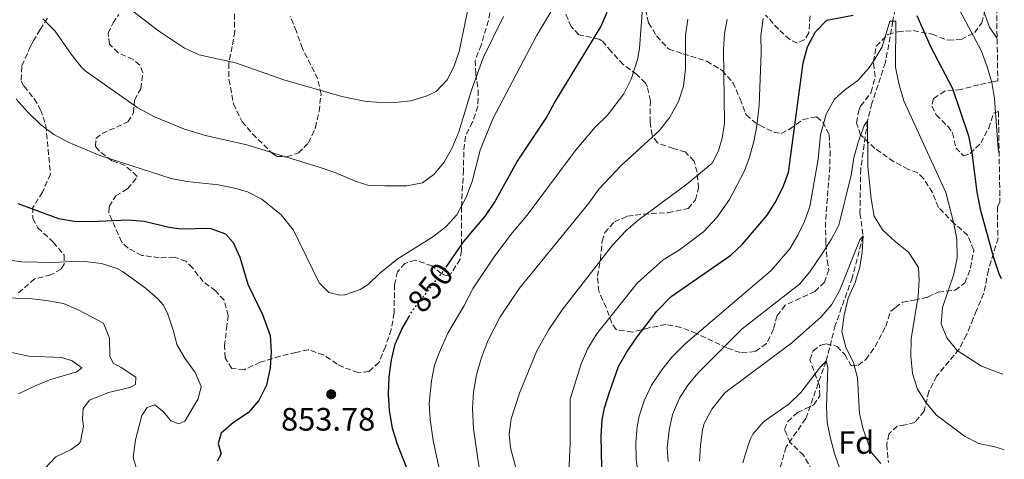
# Model space of a CAD drawing. Units: metres. Extents: x 617879 to 621335, y 4717867 to 4720239.
# Drawn here: x 621026 to 621331, y 4718188 to 4718325 of the extents above; entities that cross this region are included whole.
import ezdxf
from ezdxf.enums import TextEntityAlignment as Align

# ---------------------------------------------------------------- set-up
doc = ezdxf.new("R2010")
doc.units = ezdxf.units.M
doc.header["$MEASUREMENT"] = 0
doc.linetypes.add('DGN Style 3', pattern=[2.435891, 1.739922, -0.695969])
doc.linetypes.add('DGN Style 5', pattern=[1.217945, 0.521977, -0.695969])
for name, color, linetype, lineweight in [('Barranco lineal', 142, 'DGN Style 3', 13), ('Cota de curva de nivel directora', 7, 'Continuous', 0), ('Cota de punto acotado terreno', 7, 'Continuous', 0), ('Curva de nivel directora', 30, 'Continuous', 30), ('Curva de nivel directora no vista', 30, 'DGN Style 5', 30), ('Curva de nivel intermedia', 30, 'Continuous', 0), ('Etiqueta de zona arbolada', 92, 'Continuous', 0), ('Punto acotado terreno (símbolo)', 7, 'Continuous', 0), ('Zona arbolada', 92, 'DGN Style 3', 0)]:
    doc.layers.add(name, color=color, linetype=linetype, lineweight=lineweight)
doc.styles.add('Style-Arial', font='arial.ttf')

# ---------------------------------------------------------------- blocks, each defined once
blk = doc.blocks.new('5PATER')
at = {"layer": 'Punto acotado terreno (símbolo)', "linetype": 'Continuous', "lineweight": 0}
h = blk.add_hatch(color=51, dxfattribs=at)
edge = h.paths.add_edge_path()
edge.add_ellipse((0, 0), major_axis=(-0.11, -0.111), ratio=0.999422, start_angle=0, end_angle=360)

msp = doc.modelspace()

# ---------------------------------------------------------------- linework, layer by layer
at = {"layer": 'Barranco lineal', "color": 142, "linetype": 'DGN Style 3', "lineweight": 13}
msp.add_polyline3d([(621297.98, 4718332.61, 822.13), (621296.51, 4718324.05, 820), (621294.19, 4718311.24, 818.4), (621290.04, 4718298.6, 815.85), (621288.63, 4718293.17, 815), (621286.56, 4718278.32, 813.72), (621286.31, 4718264.53, 811.97), (621287.26, 4718257.5, 810), (621283.92, 4718244.57, 808.72), (621278.68, 4718229.87, 806.65), (621275.83, 4718218.69, 805), (621269.53, 4718200.9, 803.4), (621263.46, 4718192.11, 802.61), (621260.78, 4718182.97, 801.17)], dxfattribs=at)
at = {"layer": 'Curva de nivel directora', "color": 30, "linetype": 'Continuous', "lineweight": 30, "flags": 128}
for points, elevation in [([(621158.23, 4718247.87), (621163.61, 4718255.67), (621170.4, 4718263.76), (621173.17, 4718267.92), (621180.09, 4718280.34), (621189.13, 4718294.03), (621191.7, 4718298.78), (621206.06, 4718322.33), (621208.1, 4718326.9)], 850), ([(621206.38, 4718185.75), (621206.19, 4718195.48), (621206.49, 4718200.57), (621207.25, 4718204.28), (621208.77, 4718209.05), (621211.61, 4718217.03), (621214.01, 4718221.41), (621217, 4718225.81), (621223.44, 4718234.2), (621227.85, 4718238.78), (621246.3, 4718251.58), (621249.97, 4718254.97), (621254.21, 4718259.9), (621257.6, 4718263.94), (621260.08, 4718267.87), (621262.45, 4718272.51), (621264.19, 4718277.2), (621268.77, 4718311.13), (621270.1, 4718316.16), (621272.57, 4718320.8), (621276.06, 4718324.4), (621284.22, 4718325.92)], 825), ([(621303.87, 4718325.8), (621308.15, 4718316.21), (621314.97, 4718303.21), (621319.88, 4718288.49), (621320.95, 4718283.29), (621322.52, 4718271.09), (621323.54, 4718265.79), (621327.7, 4718250.86), (621329.32, 4718245.89), (621330.07, 4718244.32)], 825), ([(621025.62, 4718267.58), (621038.17, 4718262.91), (621043.1, 4718262.09), (621048.19, 4718261.98), (621059.73, 4718262.5), (621064.71, 4718262.14), (621072.43, 4718260.19), (621076.12, 4718259.75), (621085.1, 4718259.91), (621089.93, 4718258.17), (621092.23, 4718255.45), (621094.36, 4718250.92), (621096.86, 4718242.57), (621101.33, 4718233.16), (621103.7, 4718226.67), (621103.99, 4718221.67), (621103.72, 4718216.68), (621102.56, 4718211.22), (621100.19, 4718206.48), (621096.91, 4718202.71), (621092.36, 4718199.7), (621088.54, 4718196.36), (621087.68, 4718193.18), (621088.56, 4718190.03), (621087.37, 4718187.76)], 850), ([(621146.97, 4718183.17), (621143.03, 4718193.19), (621141.61, 4718197.99), (621140.7, 4718203.41), (621140.39, 4718208.46), (621140.6, 4718213.88), (621141.32, 4718219.1), (621142.43, 4718223.97), (621144.5, 4718228.58), (621146.72, 4718232.51)], 850)]:
    msp.add_lwpolyline(points, dxfattribs=dict(at, elevation=elevation))
at = {"layer": 'Curva de nivel directora no vista', "color": 30, "linetype": 'DGN Style 5', "lineweight": 30, "elevation": 850, "flags": 128}
msp.add_lwpolyline([(621146.72, 4718232.51), (621147.87, 4718234.54), (621157.54, 4718246.87), (621158.23, 4718247.87)], dxfattribs=at)
at = {"layer": 'Curva de nivel intermedia', "color": 30, "linetype": 'Continuous', "lineweight": 0, "flags": 128}
for points, elevation in [([(621168.69, 4718284.05), (621172.64, 4718293.78), (621186.2, 4718319.51), (621201.85, 4718345.85)], 855), ([(621157.84, 4718177.14), (621154.19, 4718194.09), (621153.25, 4718200.61), (621152.97, 4718205.6), (621153.64, 4718212.56), (621154.63, 4718217.46), (621156.03, 4718221.29), (621158.77, 4718227.36), (621163.72, 4718235.73), (621166.58, 4718241.3), (621173.33, 4718251.38), (621178.71, 4718258.58), (621183.31, 4718263.97), (621198.13, 4718283.86), (621204.34, 4718291.23), (621208.15, 4718294.97), (621213.24, 4718301.6), (621215.49, 4718306.07), (621217.55, 4718312.49), (621218.08, 4718315.69), (621219.22, 4718330.92)], 845), ([(621314.36, 4718332.82), (621323.79, 4718315.02), (621325.72, 4718309.95), (621327.14, 4718305.07), (621328.01, 4718300.15), (621329.06, 4718284.48), (621329.4, 4718282.99)], 830), ([(621093.02, 4718311.12), (621107.92, 4718305.89), (621125.88, 4718300.73), (621133.49, 4718299.23), (621136.65, 4718298.97), (621142.37, 4718298.87), (621147.26, 4718299.38), (621152.04, 4718300.83), (621155.07, 4718302.28), (621158.57, 4718305.85), (621160.54, 4718309.94), (621162.28, 4718314.63), (621165.47, 4718330.15)], 865), ([(621324.25, 4718328.2), (621326.41, 4718322.22), (621328.77, 4718318.67)], 835), ([(621033.33, 4718324.81), (621037.18, 4718321), (621042.11, 4718313.84), (621045.2, 4718309.9), (621046.5, 4718308.72), (621062.75, 4718297.18), (621067.9, 4718294.41), (621077.19, 4718290.65), (621083.74, 4718288.69), (621096.48, 4718285.75), (621118.85, 4718278.83), (621123.78, 4718277.18), (621130.37, 4718274.35), (621134.27, 4718273.19), (621139.27, 4718273.02), (621146.02, 4718273.01), (621150.91, 4718274)], 860), ([(621061.26, 4718327.17), (621069.13, 4718321.04), (621077.2, 4718315.73), (621081.75, 4718313.64), (621093.02, 4718311.12)], 865), ([(621150.91, 4718274), (621154.43, 4718276.53), (621157.58, 4718280.41), (621160.02, 4718284.86), (621162.13, 4718289.82), (621166.09, 4718302.72), (621169.67, 4718312.71), (621175.97, 4718325.55)], 860), ([(621170.25, 4718172.82), (621166.68, 4718197.69), (621166.36, 4718204.12), (621166.71, 4718209.11), (621167.64, 4718214.46), (621169.18, 4718219.88), (621171.07, 4718225), (621174.91, 4718232.47), (621180.94, 4718241.36), (621202.33, 4718267.7), (621205.52, 4718272.05), (621212.35, 4718279.36), (621224.28, 4718290.17), (621227.47, 4718294.32), (621230.13, 4718299.17), (621231.72, 4718303.91), (621232.29, 4718309.17), (621232.3, 4718319.73), (621233.06, 4718324.67)], 840), ([(621180.66, 4718182.13), (621178.13, 4718191.88), (621177.74, 4718196.06), (621178.37, 4718200.88), (621180.87, 4718208.79), (621186.32, 4718221.89), (621190.02, 4718228.57), (621194.17, 4718234.61), (621209.67, 4718254.62), (621213.83, 4718259.14), (621217.6, 4718262.43), (621232.74, 4718273.6), (621240.6, 4718280.06), (621242.47, 4718283.88), (621243.62, 4718287.78), (621244.35, 4718292.49), (621244.03, 4718315.26), (621244.36, 4718320.24), (621245.18, 4718324.57)], 835), ([(621195.47, 4718168.52), (621196.56, 4718193.14), (621196.61, 4718206.94), (621200, 4718217.83), (621201.97, 4718222.42), (621204.71, 4718227.08), (621217.4, 4718242.97), (621225.44, 4718250.15), (621230.49, 4718253.22), (621237.84, 4718258.77), (621242.04, 4718263.24), (621245.92, 4718268.83), (621250.54, 4718277.71), (621252.11, 4718281.91), (621253.44, 4718286.76), (621254.36, 4718291.66), (621255.06, 4718298.07), (621255.69, 4718314.25), (621255.59, 4718319.66), (621256.31, 4718324.88)], 830), ([(621220.08, 4718163.82), (621217.07, 4718188.37), (621216.97, 4718193.48), (621217.35, 4718198.46), (621217.94, 4718201.67), (621219.56, 4718206.4), (621221.83, 4718211.22), (621224.93, 4718215.97), (621228.03, 4718219.91), (621232.23, 4718224.1), (621258.81, 4718246.81), (621264.56, 4718253.5), (621267.13, 4718257.79), (621269.1, 4718261.96), (621270.81, 4718266.66), (621273.37, 4718281.26), (621274.11, 4718288.81), (621275.82, 4718295.27), (621278.39, 4718299.92), (621281.5, 4718302.73), (621285.64, 4718305.67), (621288.95, 4718309.4), (621290.63, 4718311.79), (621293.18, 4718316.09), (621295.61, 4718324.03), (621297.44, 4718324.07), (621297.28, 4718309.87), (621298.36, 4718304.78), (621299.94, 4718299.38), (621312.94, 4718270.95), (621315.37, 4718261.4), (621316.29, 4718256.48), (621316.4, 4718250.7), (621315.42, 4718245.69), (621311.87, 4718235.29), (621311.5, 4718230.29), (621313.17, 4718225.92), (621316.37, 4718222.06), (621323.96, 4718217.14), (621330.59, 4718214.65)], 820), ([(621025.11, 4718299.94), (621028.77, 4718295.72), (621032.72, 4718291.92), (621036.74, 4718288.94), (621041.15, 4718286.53), (621051.03, 4718282.47), (621073.06, 4718275.31), (621077.98, 4718274.39), (621087.7, 4718273.34), (621092.73, 4718272.31), (621096.73, 4718271.16), (621101.16, 4718268.87), (621107.1, 4718264.01), (621110.94, 4718259.28), (621118.91, 4718242.99), (621121.93, 4718239.98), (621125.31, 4718239.12), (621126.84, 4718239.25), (621131.58, 4718240.91), (621134.03, 4718242.45), (621137.54, 4718245.89), (621143.07, 4718250.28), (621154.05, 4718257.22), (621158.1, 4718260.37), (621161.53, 4718264.01), (621164.4, 4718269.53), (621166.23, 4718274.36), (621168.69, 4718284.05)], 855), ([(621226.89, 4718187.64), (621226.6, 4718191.82), (621227.21, 4718197.35), (621228.33, 4718202.22), (621230.42, 4718207.19), (621232.98, 4718211.24), (621236.18, 4718215.09), (621249.84, 4718228.7), (621267.62, 4718242.53), (621270.79, 4718246.39), (621274.69, 4718252.16), (621277.45, 4718256.4), (621279.76, 4718260.84), (621283.63, 4718276.32), (621284.45, 4718281.75), (621285.73, 4718286.59), (621287.63, 4718291.72), (621288.63, 4718293.17), (621288.79, 4718279.08), (621289.78, 4718269.01), (621290.71, 4718263.69), (621293.24, 4718259.45), (621297.3, 4718255.65), (621301.34, 4718252.45), (621304.39, 4718247.71), (621304.67, 4718243.84), (621304.37, 4718238.85), (621302.21, 4718225.59), (621302.05, 4718220.21), (621302.56, 4718214.9)], 815), ([(621236.69, 4718187.72), (621236.9, 4718192.53), (621237.58, 4718197.47), (621238.1, 4718199.39), (621240.45, 4718203.79), (621244.53, 4718208.94), (621265.21, 4718224.41), (621274.15, 4718232.34), (621277.46, 4718236.12), (621279.93, 4718240.5), (621286.26, 4718256.26), (621287.26, 4718257.5), (621287.04, 4718252.49), (621286.31, 4718247.88), (621284.87, 4718243.06), (621282.71, 4718238.22), (621281.38, 4718232.98), (621280.66, 4718227.76), (621281.98, 4718223.09), (621284.32, 4718218.23), (621285.53, 4718213.56), (621286.14, 4718202.44), (621287.35, 4718197.58), (621289.84, 4718190.35), (621292.77, 4718186.94)], 810), ([(621021.81, 4718250.22), (621026.76, 4718249.49), (621036.63, 4718249.27), (621042.14, 4718249.58), (621047.13, 4718249.47), (621051.55, 4718248.94), (621056.35, 4718247.46), (621058.03, 4718246.51), (621065.07, 4718241.43), (621068.83, 4718238.16), (621070.68, 4718236.02), (621072.06, 4718233.29), (621073.9, 4718227.71), (621074.79, 4718223.85), (621077.32, 4718219.59), (621080.47, 4718215.17), (621082.39, 4718210.81), (621081.44, 4718207.02), (621077.27, 4718200.06), (621075.46, 4718199.25), (621072.99, 4718200.22), (621070.79, 4718202.94), (621068, 4718205.13), (621065.66, 4718204.37), (621063.97, 4718201.89), (621062.07, 4718194.3), (621061.36, 4718188.87), (621062.56, 4718184.71)], 845), ([(621016.08, 4718238.47), (621029.18, 4718238.1), (621034.4, 4718237.49), (621039.73, 4718236.57), (621044.34, 4718234.63), (621052.1, 4718230.47), (621053.95, 4718225.82), (621054.1, 4718220.29), (621055.09, 4718218.06), (621057.57, 4718216.78), (621062.12, 4718213.7), (621062.06, 4718211.45), (621060.24, 4718210.5), (621053.63, 4718208.95), (621047.75, 4718206.59), (621045.86, 4718204), (621045.61, 4718200.83), (621045.96, 4718198.59), (621045, 4718193.72), (621044.53, 4718193.05), (621042.11, 4718191.37), (621037.36, 4718189.04), (621033.95, 4718185.4)], 840), ([(621023.19, 4718221.49), (621029.01, 4718220.23), (621039.26, 4718219.85), (621042.41, 4718218.85), (621045.42, 4718216.66), (621043.91, 4718215.4), (621035.38, 4718212.9), (621030.72, 4718210.97), (621025.86, 4718208.53)], 835), ([(621250.05, 4718187.17), (621250.74, 4718189.72), (621252.33, 4718194.45), (621253.18, 4718196.1), (621256.42, 4718199.92), (621264.44, 4718205.5), (621268.03, 4718208.98), (621274.13, 4718216.92), (621275.83, 4718218.69), (621276.38, 4718216.76), (621275.99, 4718204.7), (621276.18, 4718199.7), (621277.17, 4718194.69), (621278.41, 4718190.04), (621283.74, 4718175.01)], 805), ([(621302.56, 4718214.9), (621304.08, 4718210.03), (621306.78, 4718205.82), (621310.04, 4718201.97), (621318.65, 4718195.49), (621323.08, 4718193.17), (621328.51, 4718192.1), (621331, 4718191.24)], 815)]:
    msp.add_lwpolyline(points, dxfattribs=dict(at, elevation=elevation))
at = {"layer": 'Zona arbolada', "color": 92, "linetype": 'DGN Style 3', "lineweight": 0, "extrusion": (-0.149181, -0.312571, 0.938107), "elevation": -1566705.73, "flags": 128}
msp.add_lwpolyline([(-1471559.59, 4245945.2), (-1471559.59, 4245945.19)], dxfattribs=at)
at = {"layer": 'Zona arbolada', "color": 92, "linetype": 'DGN Style 3', "lineweight": 0}
for points in [[(621328.14, 4718355.08, 839.49), (621329, 4718305.56, 835.29), (621327.73, 4718305.35, 835.13), (621323.09, 4718304.33, 833.56), (621317.67, 4718302.91, 831.3), (621312.57, 4718302.41, 829.38), (621309.04, 4718300.09, 827.95), (621308.57, 4718297.74, 827.63), (621309.95, 4718295.01, 827.79), (621313.49, 4718291.53, 828.38), (621314.96, 4718289.48, 828.91), (621316.04, 4718284.86, 830.48), (621318.36, 4718282.3, 831.3), (621320.39, 4718283.05, 832.1), (621323.78, 4718286.36, 833.68), (621326.16, 4718290.92, 834.33), (621327.68, 4718295.58, 835.25), (621329.17, 4718296.08, 835.47), (621329.17, 4718296.07, 835.47), (621329.66, 4718268.1, 828.89), (621329.66, 4718268.1, 828.89), (621328.92, 4718266.55, 828.24), (621328.85, 4718261.86, 827.15), (621329.05, 4718256.86, 826.51), (621326.07, 4718246.9, 824.92), (621324.66, 4718239.75, 824.02), (621322.42, 4718234.48, 823.32), (621321.35, 4718231.91, 823.48), (621319.3, 4718226.86, 822.68), (621317.04, 4718222.4, 822.62), (621310.04, 4718214.03, 820.13), (621307.68, 4718209.39, 818.38), (621306.16, 4718203.23, 816.46), (621303.34, 4718199.74, 814.25), (621300.32, 4718198.93, 813.59), (621297.87, 4718198.58, 813.43), (621295.27, 4718196.08, 813.43), (621294.61, 4718192.9, 813.43), (621295.12, 4718187.3, 812.47)], [(621172.16, 4718329.08, 867.03), (621171.34, 4718324.26, 865.44), (621169.03, 4718316.66, 865.12), (621167.18, 4718311.93, 863.84), (621167.36, 4718307.75, 862.72), (621168.17, 4718302.66, 862.25), (621168.03, 4718297.69, 861.67), (621166.36, 4718292.75, 860.42), (621164.15, 4718288.39, 859.37), (621163.65, 4718283.56, 858.2), (621163.59, 4718277.97, 857.71), (621162.92, 4718266.51, 857.46), (621162.98, 4718261.53, 857.26), (621162.91, 4718252.92, 855.9), (621162.51, 4718250.27, 855.39), (621159.75, 4718245.9, 854.43), (621158.32, 4718245.18, 854.11), (621156.67, 4718245.87, 853.95), (621153.77, 4718248.26, 853.95), (621148.63, 4718250, 853.95), (621145.38, 4718249.02, 853.95), (621143.18, 4718246.43, 854.27), (621142.24, 4718242.43, 854.43), (621142.09, 4718233.64, 853.79), (621141.17, 4718228.52, 853.79), (621139.43, 4718223.18, 853.79), (621137.38, 4718218.34, 853.79), (621134.27, 4718215.52, 853.79), (621131, 4718215.16, 853.79), (621126.32, 4718216.83, 853.79), (621124.42, 4718217.79, 853.79), (621120.28, 4718220.67, 853.79), (621115.5, 4718222.26, 853.79), (621111.69, 4718221.43, 853.79), (621106.81, 4718220.22, 853.31), (621100.61, 4718218.36, 853.15), (621095.65, 4718216.03, 852.2), (621091.87, 4718216.46, 851.08), (621089.76, 4718219.79, 849.96), (621089.59, 4718223.37, 849.64), (621090.21, 4718228.79, 850.12), (621090.74, 4718232.78, 851.08), (621089.46, 4718237.61, 851.08), (621086.82, 4718240.47, 851.08), (621082.99, 4718243.36, 850.92), (621079.64, 4718247.59, 850.92), (621077.66, 4718249.69, 851.4), (621074.06, 4718250.95, 851.4), (621069.37, 4718250.76, 850.76), (621063.95, 4718251.48, 849.32), (621059.72, 4718253.75, 849.48), (621057.74, 4718255.65, 850.44), (621053.79, 4718264.67, 853.23), (621053.86, 4718266.61, 853.47), (621055.94, 4718269.91, 853.95), (621059.57, 4718272.13, 854.75), (621062.52, 4718275.75, 857.02), (621062.46, 4718276.06, 857.14), (621058.83, 4718279.36, 858.1), (621054.71, 4718280.82, 858.74), (621050.76, 4718283.92, 859.16), (621049.63, 4718285.32, 859.37), (621049.79, 4718287.67, 860.17), (621051.7, 4718289.24, 860.65), (621059.7, 4718292.86, 861.45), (621061.38, 4718295.65, 863.04), (621061.71, 4718299.64, 863.68), (621063.69, 4718303.15, 863.36), (621064.29, 4718308.13, 864.47), (621063.35, 4718310.49, 864.8), (621061.27, 4718312.19, 864.64), (621056.64, 4718314.25, 864.64), (621054.04, 4718316.95, 865.28), (621053.56, 4718320.32, 865.44), (621055.14, 4718323.51, 866.39), (621056.83, 4718326.1, 866.87)], [(621172.16, 4718329.08, 867.03), (621171.34, 4718324.26, 865.44), (621169.03, 4718316.66, 865.12), (621167.18, 4718311.93, 863.84), (621167.36, 4718307.75, 862.72), (621168.17, 4718302.66, 862.25), (621168.03, 4718297.69, 861.67), (621166.36, 4718292.75, 860.42), (621164.15, 4718288.39, 859.37), (621163.65, 4718283.56, 858.2), (621163.59, 4718277.97, 857.71), (621162.92, 4718266.51, 857.46), (621162.98, 4718261.53, 857.26), (621162.91, 4718252.92, 855.9), (621162.51, 4718250.27, 855.39), (621159.75, 4718245.9, 854.43), (621158.32, 4718245.18, 854.11), (621156.67, 4718245.87, 853.95), (621153.77, 4718248.26, 853.95), (621148.63, 4718250, 853.95), (621145.38, 4718249.02, 853.95), (621143.18, 4718246.43, 854.27), (621142.24, 4718242.43, 854.43), (621142.09, 4718233.64, 853.79), (621141.17, 4718228.52, 853.79), (621139.43, 4718223.18, 853.79), (621137.38, 4718218.34, 853.79), (621134.27, 4718215.52, 853.79), (621131, 4718215.16, 853.79), (621126.32, 4718216.83, 853.79), (621124.42, 4718217.79, 853.79), (621120.28, 4718220.67, 853.79), (621115.5, 4718222.26, 853.79), (621111.69, 4718221.43, 853.79)], [(621219.88, 4718327.63, 844.06), (621220.88, 4718323.56, 842.62), (621223.36, 4718319.48, 841.17), (621227.16, 4718315.38, 840.34), (621231.58, 4718313.96, 839.43), (621238.87, 4718311.64, 838.48), (621243.05, 4718309.23, 837.17), (621243.62, 4718308.77, 837.04), (621246.97, 4718305.08, 837.67), (621249.21, 4718300.02, 836.81), (621250.87, 4718295.54, 834.54), (621251.13, 4718295.02, 834.17), (621253.94, 4718292.52, 830.82), (621255.27, 4718291.83, 830.02), (621259.73, 4718289.63, 828.41), (621261.96, 4718289.3, 827.63), (621264.59, 4718290.68, 826.67), (621268.72, 4718293.62, 825.39), (621272.89, 4718294.41, 823.96), (621274.86, 4718292.81, 823.8), (621276.77, 4718288.87, 824.44), (621277.07, 4718283.87, 824.12), (621276.99, 4718278.9, 823.54), (621275.65, 4718261.89, 820.13), (621275.78, 4718255.05, 819.65), (621276.18, 4718249.95, 818.69), (621276.64, 4718247, 817.9), (621275.38, 4718243.19, 817.42), (621272.38, 4718240.28, 816.62), (621267.82, 4718238.22, 816.58), (621263.16, 4718236.02, 817.42), (621260.67, 4718232.81, 817.42), (621259.52, 4718228.6, 816.46), (621257.41, 4718224.15, 815.69), (621253.83, 4718221.65, 815.82), (621249.24, 4718221.36, 817.26), (621245.13, 4718222.81, 818.21), (621240.77, 4718224.94, 819.5), (621235.65, 4718227.33, 823), (621230.82, 4718229.18, 826.51), (621226.21, 4718230.06, 828.31), (621220.92, 4718229, 828.42), (621215.83, 4718227.68, 830.34), (621210.82, 4718228.5, 832.09), (621209.45, 4718230.52, 832.89), (621207.73, 4718235.29, 834.65), (621205.49, 4718240.35, 834.97), (621205.03, 4718245.01, 836.76), (621205.97, 4718250.28, 837.82), (621206.52, 4718255.89, 838), (621207.29, 4718258.56, 838), (621210.29, 4718261.89, 838), (621214.34, 4718263.6, 838), (621219.25, 4718264.3, 837.34), (621226.93, 4718264.72, 835.34), (621233.09, 4718265.99, 835.28), (621235.39, 4718268.69, 835.28), (621236.34, 4718272.38, 836.24), (621235.88, 4718277.3, 837.02), (621234.96, 4718280.73, 837.2), (621232.25, 4718283.54, 837.52), (621228.55, 4718284.59, 838.32), (621223.62, 4718286.34, 838.63), (621221.94, 4718288.76, 838.79), (621221.35, 4718292.83, 839.91), (621221.43, 4718299.37, 842.3), (621220.52, 4718303.74, 844.66), (621219.9, 4718304.85, 845.34), (621217.2, 4718307.56, 847.25), (621213.05, 4718310.65, 849.16), (621209.3, 4718314.66, 849.8), (621206.42, 4718318.01, 852.23), (621205.55, 4718318.47, 852.67), (621199.3, 4718319.89, 854.91), (621196.9, 4718322.39, 855.55), (621195.11, 4718326.67, 857.43)], [(621219.88, 4718327.63, 844.06), (621220.88, 4718323.56, 842.62), (621223.36, 4718319.48, 841.17), (621227.16, 4718315.38, 840.34), (621231.58, 4718313.96, 839.43), (621238.87, 4718311.64, 838.48), (621243.05, 4718309.23, 837.17), (621243.62, 4718308.77, 837.04), (621246.97, 4718305.08, 837.67), (621249.21, 4718300.02, 836.81), (621250.87, 4718295.54, 834.54), (621251.13, 4718295.02, 834.17), (621253.94, 4718292.52, 830.82), (621255.27, 4718291.83, 830.02), (621259.73, 4718289.63, 828.41), (621261.96, 4718289.3, 827.63), (621264.59, 4718290.68, 826.67), (621268.72, 4718293.62, 825.39), (621272.89, 4718294.41, 823.96), (621274.86, 4718292.81, 823.8), (621276.77, 4718288.87, 824.44), (621277.07, 4718283.87, 824.12), (621276.99, 4718278.9, 823.54), (621275.65, 4718261.89, 820.13), (621275.78, 4718255.05, 819.65), (621276.18, 4718249.95, 818.69), (621276.64, 4718247, 817.9), (621275.38, 4718243.19, 817.42), (621272.38, 4718240.28, 816.62), (621267.82, 4718238.22, 816.58), (621263.16, 4718236.02, 817.42), (621260.67, 4718232.81, 817.42), (621259.52, 4718228.6, 816.46), (621257.41, 4718224.15, 815.69), (621253.83, 4718221.65, 815.82), (621249.24, 4718221.36, 817.26), (621245.13, 4718222.81, 818.21), (621240.77, 4718224.94, 819.5), (621235.65, 4718227.33, 823), (621230.82, 4718229.18, 826.51)], [(621271.53, 4718184.79, 809.41), (621268.84, 4718189.56, 808.8), (621264.68, 4718193.47, 808.64), (621262.97, 4718197.52, 808.8), (621263.94, 4718199.99, 810.24), (621266.95, 4718202.8, 810.56), (621272.02, 4718205.14, 810.88), (621273.9, 4718207.94, 811.2), (621273.74, 4718211.2, 811.84), (621270.83, 4718219.11, 812.63), (621271.8, 4718221.89, 813.59), (621274.22, 4718223.67, 813.59), (621275.85, 4718224.11, 813.75), (621279.23, 4718223.25, 813.75), (621281.63, 4718220.74, 813.59), (621283.63, 4718217.31, 813.75), (621285.78, 4718217.35, 814.87), (621288.09, 4718219.23, 815.34), (621291.07, 4718223.27, 815.45), (621294.33, 4718229.46, 816.62), (621295.84, 4718234.15, 817.54), (621297.29, 4718235.33, 817.58), (621299.5, 4718237.01, 817.9), (621303.17, 4718237.59, 819.97), (621307.33, 4718238.59, 820.77), (621310.57, 4718240.08, 821.25), (621315.77, 4718240.68, 822.84), (621318.79, 4718242.99, 823.64), (621320.57, 4718247.59, 824.41), (621321.56, 4718253.15, 824.76), (621319.64, 4718257.76, 824.8), (621315.59, 4718261.31, 824.28), (621310.59, 4718266.32, 822.68), (621308.73, 4718270.95, 823.01), (621306.01, 4718275.36, 822.68), (621304.16, 4718277.03, 822.52), (621301.18, 4718278.19, 822.36), (621296.77, 4718280.5, 822.81), (621290.95, 4718284.64, 823.32), (621286.48, 4718288.85, 822.84), (621285.29, 4718292.5, 822.36), (621285.93, 4718296.39, 822.36), (621286.52, 4718297.73, 822.52), (621289.8, 4718302.08, 823.64), (621291.04, 4718306.9, 823.64), (621290.44, 4718311.49, 823.8), (621291.38, 4718316.35, 824.42), (621294.98, 4718319.95, 824.44), (621298.03, 4718320.82, 824.28), (621302.85, 4718321.15, 825.52), (621308.67, 4718320, 829.38), (621313.6, 4718318.15, 830.18), (621317.68, 4718318.43, 831.94), (621321.83, 4718320.55, 832.41), (621324.02, 4718323.56, 833.21), (621325.36, 4718328.38, 834.81)], [(621271.53, 4718184.79, 809.41), (621268.84, 4718189.56, 808.8), (621264.68, 4718193.47, 808.64), (621262.97, 4718197.52, 808.8), (621263.94, 4718199.99, 810.24), (621266.95, 4718202.8, 810.56), (621272.02, 4718205.14, 810.88), (621273.9, 4718207.94, 811.2), (621273.74, 4718211.2, 811.84), (621270.83, 4718219.11, 812.63), (621271.8, 4718221.89, 813.59), (621274.22, 4718223.67, 813.59), (621275.85, 4718224.11, 813.75), (621279.23, 4718223.25, 813.75), (621281.63, 4718220.74, 813.59), (621283.63, 4718217.31, 813.75), (621285.78, 4718217.35, 814.87), (621288.09, 4718219.23, 815.34), (621291.07, 4718223.27, 815.45), (621294.33, 4718229.46, 816.62), (621295.84, 4718234.15, 817.54), (621297.29, 4718235.33, 817.58), (621299.5, 4718237.01, 817.9), (621303.17, 4718237.59, 819.97), (621307.33, 4718238.59, 820.77), (621310.57, 4718240.08, 821.25), (621315.77, 4718240.68, 822.84), (621318.79, 4718242.99, 823.64), (621320.57, 4718247.59, 824.41), (621321.56, 4718253.15, 824.76), (621319.64, 4718257.76, 824.8), (621315.59, 4718261.31, 824.28), (621310.59, 4718266.32, 822.68), (621308.73, 4718270.95, 823.01), (621306.01, 4718275.36, 822.68), (621304.16, 4718277.03, 822.52), (621301.18, 4718278.19, 822.36), (621296.77, 4718280.5, 822.81), (621290.95, 4718284.64, 823.32), (621286.48, 4718288.85, 822.84), (621285.29, 4718292.5, 822.36), (621285.93, 4718296.39, 822.36), (621286.52, 4718297.73, 822.52), (621289.8, 4718302.08, 823.64), (621291.04, 4718306.9, 823.64), (621290.44, 4718311.49, 823.8), (621291.38, 4718316.35, 824.42), (621294.98, 4718319.95, 824.44), (621298.03, 4718320.82, 824.28), (621302.85, 4718321.15, 825.52), (621308.67, 4718320, 829.38), (621313.6, 4718318.15, 830.18), (621317.68, 4718318.43, 831.94), (621321.83, 4718320.55, 832.41), (621324.02, 4718323.56, 833.21), (621325.36, 4718328.38, 834.81)], [(621034.75, 4718325.01, 863.42), (621032.52, 4718321.46, 860.13), (621030.32, 4718317.75, 857.62), (621029.54, 4718316.29, 857.3), (621026.8, 4718310.01, 857.46), (621026.68, 4718305.51, 857.94), (621027.53, 4718303.9, 858.26), (621030.68, 4718300.04, 857.8), (621032.67, 4718296.64, 857.62), (621034.29, 4718291.67, 856.98), (621035.7, 4718276.68, 853.31), (621033.25, 4718271.12, 851.24), (621030.27, 4718266.37, 850.76), (621030.24, 4718262.9, 849.8), (621031.82, 4718260.07, 849.16), (621036.6, 4718255.56, 847.57), (621039.95, 4718251.54, 846.77), (621040, 4718248.78, 846.61), (621039.01, 4718247.23, 846.13), (621035.87, 4718245.44, 844.54), (621030.79, 4718244.22, 843.26), (621025.57, 4718239.63, 841.35)], [(621034.75, 4718325.01, 863.42), (621032.52, 4718321.46, 860.13), (621030.32, 4718317.75, 857.62), (621029.54, 4718316.29, 857.3), (621026.8, 4718310.01, 857.46), (621026.68, 4718305.51, 857.94), (621027.53, 4718303.9, 858.26), (621030.68, 4718300.04, 857.8), (621032.67, 4718296.64, 857.62), (621034.29, 4718291.67, 856.98), (621035.7, 4718276.68, 853.31), (621033.25, 4718271.12, 851.24), (621030.27, 4718266.37, 850.76), (621030.24, 4718262.9, 849.8), (621031.82, 4718260.07, 849.16), (621036.6, 4718255.56, 847.57), (621039.95, 4718251.54, 846.77), (621040, 4718248.78, 846.61), (621039.01, 4718247.23, 846.13), (621035.87, 4718245.44, 844.54), (621030.79, 4718244.22, 843.26), (621025.57, 4718239.63, 841.35)], [(621111.69, 4718221.43, 853.79), (621106.81, 4718220.22, 853.31), (621100.61, 4718218.36, 853.15), (621095.65, 4718216.03, 852.2), (621091.87, 4718216.46, 851.08), (621089.76, 4718219.79, 849.96), (621089.59, 4718223.37, 849.64), (621090.21, 4718228.79, 850.12), (621090.74, 4718232.78, 851.08), (621089.46, 4718237.61, 851.08), (621086.82, 4718240.47, 851.08), (621082.99, 4718243.36, 850.92), (621079.64, 4718247.59, 850.92), (621077.66, 4718249.69, 851.4), (621074.06, 4718250.95, 851.4), (621069.37, 4718250.76, 850.76), (621063.95, 4718251.48, 849.32), (621059.72, 4718253.75, 849.48), (621057.74, 4718255.65, 850.44), (621053.79, 4718264.67, 853.23), (621053.86, 4718266.61, 853.47), (621055.94, 4718269.91, 853.95), (621059.57, 4718272.13, 854.75), (621062.52, 4718275.75, 857.02), (621062.46, 4718276.06, 857.14), (621058.83, 4718279.36, 858.1), (621054.71, 4718280.82, 858.74), (621050.76, 4718283.92, 859.16), (621049.63, 4718285.32, 859.37), (621049.79, 4718287.67, 860.17), (621051.7, 4718289.24, 860.65), (621059.7, 4718292.86, 861.45), (621061.38, 4718295.65, 863.04), (621061.71, 4718299.64, 863.68), (621063.69, 4718303.15, 863.36), (621064.29, 4718308.13, 864.47), (621063.35, 4718310.49, 864.8), (621061.27, 4718312.19, 864.64), (621056.64, 4718314.25, 864.64), (621054.04, 4718316.95, 865.28), (621053.56, 4718320.32, 865.44), (621055.14, 4718323.51, 866.39), (621056.83, 4718326.1, 866.87)], [(621092.73, 4718326.3, 867.1), (621092.74, 4718320.9, 866.3), (621091.94, 4718316.24, 865.6), (621090.91, 4718311.01, 865.28), (621090.98, 4718306.02, 865.06), (621092.37, 4718298.48, 864.48), (621095.03, 4718292.91, 863.68), (621098.29, 4718289.17, 863.06), (621104.3, 4718283.18, 862.09), (621105.75, 4718282.18, 861.77), (621108.92, 4718282.04, 861.93), (621112.47, 4718283.23, 862.09), (621115.58, 4718286.35, 863.36), (621117.73, 4718291.09, 865.6), (621118.86, 4718296.11, 867.03), (621119.48, 4718301.44, 867.67), (621118.48, 4718306.18, 868.88), (621113.7, 4718315.62, 871.18), (621111.86, 4718320.9, 873.09), (621109.97, 4718325.52, 873.42)], [(621092.73, 4718326.3, 867.1), (621092.74, 4718320.9, 866.3), (621091.94, 4718316.24, 865.6), (621090.91, 4718311.01, 865.28), (621090.98, 4718306.02, 865.06), (621092.37, 4718298.48, 864.48), (621095.03, 4718292.91, 863.68), (621098.29, 4718289.17, 863.06), (621104.3, 4718283.18, 862.09), (621105.75, 4718282.18, 861.77), (621108.92, 4718282.04, 861.93), (621112.47, 4718283.23, 862.09), (621115.58, 4718286.35, 863.36), (621117.73, 4718291.09, 865.6), (621118.86, 4718296.11, 867.03), (621119.48, 4718301.44, 867.67), (621118.48, 4718306.18, 868.88), (621113.7, 4718315.62, 871.18), (621111.86, 4718320.9, 873.09), (621109.97, 4718325.52, 873.42)], [(621230.82, 4718229.18, 826.51), (621226.21, 4718230.06, 828.31), (621220.92, 4718229, 828.42), (621215.83, 4718227.68, 830.34), (621210.82, 4718228.5, 832.09), (621209.45, 4718230.52, 832.89), (621207.73, 4718235.29, 834.65), (621205.49, 4718240.35, 834.97), (621205.03, 4718245.01, 836.76), (621205.97, 4718250.28, 837.82), (621206.52, 4718255.89, 838), (621207.29, 4718258.56, 838), (621210.29, 4718261.89, 838), (621214.34, 4718263.6, 838), (621219.25, 4718264.3, 837.34), (621226.93, 4718264.72, 835.34), (621233.09, 4718265.99, 835.28), (621235.39, 4718268.69, 835.28), (621236.34, 4718272.38, 836.24), (621235.88, 4718277.3, 837.02), (621234.96, 4718280.73, 837.2), (621232.25, 4718283.54, 837.52), (621228.55, 4718284.59, 838.32), (621223.62, 4718286.34, 838.63), (621221.94, 4718288.76, 838.79), (621221.35, 4718292.83, 839.91), (621221.43, 4718299.37, 842.3), (621220.52, 4718303.74, 844.66), (621219.9, 4718304.85, 845.34), (621217.2, 4718307.56, 847.25), (621213.05, 4718310.65, 849.16), (621209.3, 4718314.66, 849.8), (621206.42, 4718318.01, 852.23), (621205.55, 4718318.47, 852.67), (621199.3, 4718319.89, 854.91), (621196.9, 4718322.39, 855.55), (621195.11, 4718326.67, 857.43)], [(621270.88, 4718325.72, 829.38), (621270.46, 4718320.41, 829.38), (621269.08, 4718318.24, 829.38), (621266.95, 4718317.28, 829.38), (621264.58, 4718318.35, 829.54), (621261.07, 4718321.59, 831.09), (621257.08, 4718325.98, 833.85)], [(621270.88, 4718325.72, 829.38), (621270.46, 4718320.41, 829.38), (621269.08, 4718318.24, 829.38), (621266.95, 4718317.28, 829.38), (621264.58, 4718318.35, 829.54), (621261.07, 4718321.59, 831.09), (621257.08, 4718325.98, 833.85)], [(621329, 4718305.56, 835.29), (621327.73, 4718305.35, 835.13), (621323.09, 4718304.33, 833.56), (621317.67, 4718302.91, 831.3), (621312.57, 4718302.41, 829.38), (621309.04, 4718300.09, 827.95), (621308.57, 4718297.74, 827.63), (621309.95, 4718295.01, 827.79), (621313.49, 4718291.53, 828.38), (621314.96, 4718289.48, 828.91), (621316.04, 4718284.86, 830.48), (621318.36, 4718282.3, 831.3), (621320.39, 4718283.05, 832.1), (621323.78, 4718286.36, 833.68), (621326.16, 4718290.92, 834.33), (621327.68, 4718295.58, 835.25), (621329.17, 4718296.08, 835.47)], [(621329.66, 4718268.1, 828.89), (621328.92, 4718266.55, 828.24), (621328.85, 4718261.86, 827.15), (621329.05, 4718256.86, 826.51), (621326.07, 4718246.9, 824.92), (621324.66, 4718239.75, 824.02), (621322.42, 4718234.48, 823.32), (621321.35, 4718231.91, 823.48), (621319.3, 4718226.86, 822.68), (621317.04, 4718222.4, 822.62), (621310.04, 4718214.03, 820.13), (621307.68, 4718209.39, 818.38), (621306.16, 4718203.23, 816.46), (621303.34, 4718199.74, 814.25), (621300.32, 4718198.93, 813.59), (621297.87, 4718198.58, 813.43), (621295.27, 4718196.08, 813.43), (621294.61, 4718192.9, 813.43), (621295.12, 4718187.3, 812.47)]]:
    msp.add_polyline3d(points, dxfattribs=at)

# ---------------------------------------------------------------- block references
at = {"layer": 'Punto acotado terreno (símbolo)', "color": 7, "linetype": 'Continuous', "lineweight": 0, "xscale": 10, "yscale": 10, "zscale": 10}
msp.add_blockref('5PATER', (621122.62, 4718208.43, 853.78), dxfattribs=at)

# ---------------------------------------------------------------- texts
at = {"layer": 'Cota de curva de nivel directora', "color": 7, "linetype": 'Continuous', "lineweight": 0, "style": 'Style-Arial'}
msp.add_text('850', height=7, rotation=51.8902, dxfattribs=at).set_placement((621153.32, 4718241.5, 850), align=Align.MIDDLE_CENTER)
at = {"layer": 'Cota de punto acotado terreno', "color": 7, "linetype": 'Continuous', "lineweight": 0, "style": 'Style-Arial'}
msp.add_text('853.78', height=7, dxfattribs=at).set_placement((621107.1, 4718197.19, 853.78))
at = {"layer": 'Etiqueta de zona arbolada', "color": 92, "linetype": 'Continuous', "lineweight": 0, "style": 'Style-Arial'}
msp.add_text('Fd', height=7, dxfattribs=at).set_placement((621285.14, 4718193.5, 807.83), align=Align.MIDDLE_CENTER)

doc.saveas('drawing.dxf')
